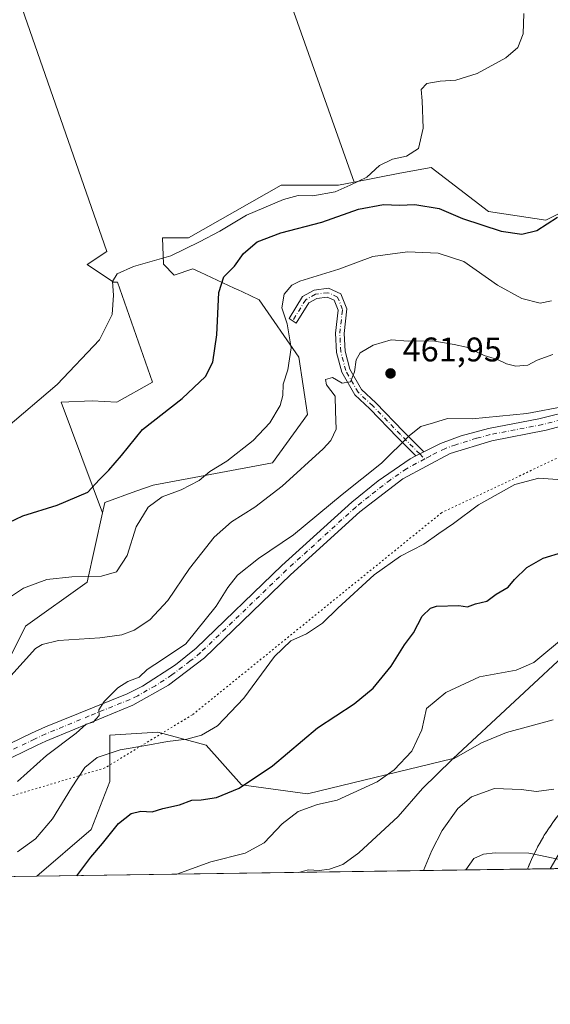
# Model space of a CAD drawing. Units: metres. Extents: x 600794 to 604255, y 4717594 to 4719962.
# Drawn here: x 603362 to 603517, y 4717598 to 4717887 of the extents above; entities that cross this region are included whole.
import ezdxf

# ---------------------------------------------------------------- set-up
doc = ezdxf.new("R2010")
doc.units = ezdxf.units.M
doc.header["$MEASUREMENT"] = 0
for name, pattern in [('DGN Style 3', [2.307223458686699, 1.648016756204785, -0.6592067024819142]), ('DGN Style 4', [2.6384748266838614, 1.318413404963828, -0.6592067024819142, 0.001648016756204785, -0.6592067024819142]), ('DGN Style 5', [1.1536117293433497, 0.4944050268614355, -0.6592067024819142])]:
    doc.linetypes.add(name, pattern=pattern)
for name, color, linetype, lineweight in [('Arbolado forestal CxS', 92, 'Continuous', 0), ('Camino Cxs', 7, 'Continuous', 0), ('Camino eje', 30, 'DGN Style 4', 13), ('Comarca CxS', 21, 'Continuous', 0), ('Comunidad Autónoma CxS', 142, 'Continuous', 0), ('Cultivos herbáceos CxS', 92, 'Continuous', 0), ('Curva de nivel maestra', 30, 'Continuous', 30), ('Curva de nivel normal', 30, 'Continuous', 0), ('Matorral CxS', 135, 'Continuous', 0), ('Municipio CxS', 4, 'Continuous', 0), ('Pastizal CxS', 92, 'Continuous', 0), ('Pista no pavimentada Cxs', 111, 'Continuous', 0), ('Pista no pavimentada eje', 91, 'DGN Style 4', 0), ('Provincia CxS', 1, 'Continuous', 0), ('Punto de cota en terreno', 7, 'Continuous', 0), ('Rótulo de punto de cota en terreno', 7, 'Continuous', 0), ('Suelo desnudo CxS', 253, 'Continuous', 0), ('Talud superficial', 30, 'DGN Style 3', 0), ('Vía pecuaria eje', 92, 'DGN Style 5', 0)]:
    doc.layers.add(name, color=color, linetype=linetype, lineweight=lineweight)
doc.styles.add('Style-Arial', font='txt')

# ---------------------------------------------------------------- blocks, each defined once
blk = doc.blocks.new('*U12')
at = {"layer": 'Matorral CxS', "color": 135, "linetype": 'Continuous', "lineweight": 0}
for points in [[(604042.3956000004, 4717645.332900001, 475.7737999999954), (603591.8305000003, 4717638.670600001, 499.670499999993), (603597.7191000005, 4717650.4473, 494.8487000000023), (603598.5908000004, 4717652.1909, 493.8056999999972), (603598.9752000002, 4717652.693499999, 493.578999999998), (603577.2289000005, 4717666.764900001, 492.2600999999996), (603550.2992000004, 4717668.1118, 492.687699999995), (603548.8942999998, 4717668.1821, 492.6708999999974), (603542.1202999996, 4717667.083699999, 492.6784999999945), (603528.6419000002, 4717664.8981, 490.1756000000024), (603530.7304999996, 4717673.251499999, 488.8880000000063), (603530.7307000002, 4717686.511700001, 485.2497000000003), (603524.9440000001, 4717703.551100001, 480.585699999996), (603524.8882999998, 4717703.532500001, 480.5831999999937), (603488.6799, 4717669.892100001, 483.9845999999961), (603446.0056999996, 4717659.5415, 478.2885999999999), (603426.6087999997, 4717662.129699999, 474.2505999999995), (603416.2638999998, 4717673.774700001, 470.2448000000004), (603402.0390999997, 4717677.6569, 467.798299999995), (603387.9890999999, 4717676.719699999, 466.5905999999959), (603387.9890000002, 4717663.1129, 472.0923999999941), (603382.5285, 4717649.072899999, 472.959600000002), (603366.6275000004, 4717635.340600001, 472.3432999999932), (603239.7412999999, 4717633.464299999, 461.030899999998)], [(603351.6070999998, 4717685.420499999, 458.2560999999987), (603363.2455000002, 4717708.7105, 456.8672999999981), (603381.3494999995, 4717721.6483, 454.8209000000061), (603385.8674, 4717741.9879, 450.9171999999963), (603386.5229000002, 4717744.9387, 450.6454999999987), (603395.6637000004, 4717748.2645, 451.4532999999938), (603400.7477000002, 4717750.1139, 452.4274000000005), (603435.6623000001, 4717756.5833, 456.9023000000016), (603446.0075000003, 4717770.816500001, 456.5302999999985), (603443.4221000001, 4717787.6361, 455.298299999995), (603431.7840999998, 4717804.4573, 452.1836000000039), (603426.8750999998, 4717806.7501, 451.1628999999957), (603425.6051000003, 4717807.3419, 450.8181999999942), (603424.4631000003, 4717807.875700001, 450.4569000000047), (603414.5003000004, 4717812.5277, 447.2924999999959), (603412.3855, 4717813.515100001, 446.468200000003), (603406.8849, 4717811.6798, 445.6757000000071), (603403.7085999995, 4717814.8562, 444.3515999999945), (603403.4879999999, 4717822.5712, 442.4907999999996), (603411.0932999998, 4717822.570699999, 442.8407000000007), (603438.2496999997, 4717838.097899999, 443.3401000000013), (603455.0608999999, 4717838.098099999, 444.3885000000009), (603459.6750999996, 4717838.977399999, 444.6708999999974), (603473.0663000002, 4717841.529100001, 445.1683000000049), (603482.2165000001, 4717843.272700001, 445.7335000000021), (603499.0270999996, 4717830.3345, 447.8880000000063), (603515.8381000003, 4717827.7465, 449.1870000000054), (603525.0931000002, 4717832.376300001, 449.792300000001)]]:
    blk.add_polyline3d(points, dxfattribs=at)
blk = doc.blocks.new('5PATER')
at = {"layer": 'Pastizal CxS', "linetype": 'Continuous', "lineweight": 0}
h = blk.add_hatch(color=51, dxfattribs=at)
edge = h.paths.add_edge_path()
edge.add_ellipse((0, 0), major_axis=(-0.1095731443231308, -0.1110710700762829), ratio=0.9994222409660322, start_angle=0, end_angle=360)

msp = doc.modelspace()

# ---------------------------------------------------------------- linework, layer by layer
at = {"layer": 'Arbolado forestal CxS', "color": 92, "linetype": 'Continuous', "lineweight": 0, "extrusion": (-0.1511217823456633, -0.002234613828599135, 0.9885126268296764), "elevation": -101257.0160096129, "flags": 128}
msp.add_lwpolyline([(-4708198.756575455, 665544.0981006565), (-4708198.756575455, 665391.7654387115)], dxfattribs=at)
at = {"layer": 'Arbolado forestal CxS', "color": 92, "linetype": 'Continuous', "lineweight": 0}
msp.add_polyline3d([(603528.6419000002, 4717664.8981, 490.1756000000024), (603525.2701000003, 4717651.411499999, 491.6603999999934), (603517.1937999995, 4717637.5669, 495.366599999994), (603366.6275000004, 4717635.340600001, 472.3432999999932), (603382.5285, 4717649.072899999, 472.959600000002), (603387.9890000002, 4717663.1129, 472.0923999999941), (603387.9890999999, 4717676.719699999, 466.5905999999959), (603402.0390999997, 4717677.6569, 467.798299999995), (603416.2638999998, 4717673.774700001, 470.2448000000004), (603426.6087999997, 4717662.129699999, 474.2505999999995), (603446.0056999996, 4717659.5415, 478.2885999999999), (603488.6799, 4717669.892100001, 483.9845999999961), (603524.8882999998, 4717703.532500001, 480.5831999999937), (603524.9440000001, 4717703.551100001, 480.585699999996), (603530.7307000002, 4717686.511700001, 485.2497000000003), (603530.7304999996, 4717673.251499999, 488.8880000000063)], close=True, dxfattribs=at)
msp.add_polyline3d([(603528.6419000002, 4717664.8981, 490.1756000000024), (603530.7304999996, 4717673.251499999, 488.8880000000063), (603530.7307000002, 4717686.511700001, 485.2497000000003), (603524.9440000001, 4717703.551100001, 480.585699999996), (603524.8882999998, 4717703.532500001, 480.5831999999937), (603488.6799, 4717669.892100001, 483.9845999999961), (603446.0056999996, 4717659.5415, 478.2885999999999), (603426.6087999997, 4717662.129699999, 474.2505999999995), (603416.2638999998, 4717673.774700001, 470.2448000000004), (603402.0390999997, 4717677.6569, 467.798299999995), (603387.9890999999, 4717676.719699999, 466.5905999999959), (603387.9890000002, 4717663.1129, 472.0923999999941), (603382.5285, 4717649.072899999, 472.959600000002), (603366.6277000001, 4717635.340700001, 472.3432999999932)], dxfattribs=at)
at = {"layer": 'Camino Cxs', "color": 7, "linetype": 'Continuous', "lineweight": 0, "extrusion": (-0.04360568450456771, -0.02180099190565501, 0.9988109235640236), "elevation": -128701.9076076943, "flags": 128}
msp.add_lwpolyline([(-3949898.121660975, 2646353.508698599), (-3949898.121660975, 2646350.870847815)], dxfattribs=at)
at = {"layer": 'Camino Cxs', "color": 7, "linetype": 'Continuous', "lineweight": 0}
msp.add_polyline3d([(603480.0812999997, 4717759.830700001, 465.6520000000019), (603477.7247000001, 4717758.6525, 465.5234000000055), (603472.3305000003, 4717764.054099999, 465.2681000000011), (603464.2512999997, 4717772.450300001, 462.7324999999983), (603459.8519000001, 4717776.523700001, 461.9326000000001), (603456.0210999995, 4717783.185900001, 460.1198000000004), (603454.5198999997, 4717789.0239, 459.9676000000036), (603454.1891000001, 4717794.649700001, 459.7302999999956), (603454.9599000001, 4717801.433700001, 457.9714999999997), (603453.8312999997, 4717804.3181, 457.3543000000063), (603451.7641000003, 4717805.2369, 457.1272999999928), (603448.6977000004, 4717804.8369, 457.0706999999966), (603446.3349000001, 4717803.524300001, 456.9796999999963), (603442.6964999996, 4717797.6117, 456.4634999999981), (603440.5673000002, 4717798.921900001, 456.707899999994), (603444.5488999998, 4717805.391899999, 457.0304000000033), (603447.9011000004, 4717807.2543, 456.8708000000043), (603452.1372999996, 4717807.806700001, 456.6285000000062), (603455.7851, 4717806.185500001, 457.0510999999969), (603457.5138999998, 4717801.7675, 457.8271999999997), (603456.6973000001, 4717794.581499999, 459.7551999999997), (603457.0015000004, 4717789.4123, 460.2364999999991), (603458.3576999997, 4717784.137700001, 460.6261999999988), (603461.8295, 4717778.0997, 462.4663), (603466.0027000001, 4717774.2357, 463.809699999998), (603474.1158999996, 4717765.804300001, 465.5227000000014)], close=True, dxfattribs=at)
msp.add_polyline3d([(603477.7247000001, 4717758.6525, 465.5234000000055), (603472.3305000003, 4717764.054099999, 465.2681000000011), (603464.2512999997, 4717772.450300001, 462.7324999999983), (603459.8519000001, 4717776.523700001, 461.9326000000001), (603456.0210999995, 4717783.185900001, 460.1198000000004), (603454.5198999997, 4717789.0239, 459.9676000000036), (603454.1891000001, 4717794.649700001, 459.7302999999956), (603454.9599000001, 4717801.433700001, 457.9714999999997), (603453.8312999997, 4717804.3181, 457.3543000000063), (603451.7641000003, 4717805.2369, 457.1272999999928), (603448.6977000004, 4717804.8369, 457.0706999999966), (603446.3349000001, 4717803.524300001, 456.9796999999963), (603442.6964999996, 4717797.6117, 456.4634999999981), (603440.5673000002, 4717798.921900001, 456.707899999994), (603444.5488999998, 4717805.391899999, 457.0304000000033), (603447.9011000004, 4717807.2543, 456.8708000000043), (603452.1372999996, 4717807.806700001, 456.6285000000062), (603455.7851, 4717806.185500001, 457.0510999999969), (603457.5138999998, 4717801.7675, 457.8271999999997), (603456.6973000001, 4717794.581499999, 459.7551999999997), (603457.0015000004, 4717789.4123, 460.2364999999991), (603458.3576999997, 4717784.137700001, 460.6261999999988), (603461.8295, 4717778.0997, 462.4663), (603466.0027000001, 4717774.2357, 463.809699999998), (603474.1158999996, 4717765.804300001, 465.5227000000014), (603480.0812999997, 4717759.830700001, 465.6520000000019)], dxfattribs=at)
at = {"layer": 'Camino eje', "color": 30, "linetype": 'DGN Style 4', "lineweight": 13, "extrusion": (-0.07397858423216835, 0.0740788669528899, 0.9945046458141763), "elevation": 305304.7800953904, "flags": 128}
msp.add_lwpolyline([(-3760712.221503133, -2895733.385916503), (-3760712.221503133, -2895731.28643372)], dxfattribs=at)
at = {"layer": 'Camino eje', "color": 30, "linetype": 'DGN Style 4', "lineweight": 13}
msp.add_polyline3d([(603478.9030999999, 4717759.2415, 465.5944000000018), (603473.2232999997, 4717764.929300001, 465.3846000000049), (603465.1268999996, 4717773.3431, 463.232999999993), (603460.8406999996, 4717777.311699999, 462.147299999997), (603457.1895000003, 4717783.661699999, 460.023199999996), (603455.7607000005, 4717789.2181, 460.1051000000007), (603455.4430999998, 4717794.615499999, 459.7416999999987), (603456.2368999999, 4717801.600500001, 457.8947999999946), (603454.8081, 4717805.251900001, 457.1910000000062), (603451.9506999999, 4717806.5219, 456.8825999999972), (603448.2994999997, 4717806.045499999, 456.9557999999961), (603445.4419, 4717804.458100001, 456.9553000000015), (603441.6319000004, 4717798.266899999, 456.4967999999935)], dxfattribs=at)
at = {"layer": 'Comarca CxS', "color": 21, "linetype": 'Continuous', "lineweight": 0, "flags": 128}
msp.add_lwpolyline([(604245.7600007845, 4717648.339982798), (600827.8100007585, 4717597.799982796), (600794.2100007592, 4719911.069982774), (601492.601769596, 4719921.400236253), (601495.8613870956, 4719921.448450848), (601501.6476251928, 4719921.534037917), (601786.8536328293, 4719925.752659163), (602083.673310214, 4719930.143063864), (602122.1170013599, 4719930.711703259), (602699.8172297166, 4719939.256749264), (604211.0400007855, 4719961.609982771), (604218.4289768855, 4719469.30880933)], close=True, dxfattribs=at)
at = {"layer": 'Comunidad Autónoma CxS', "color": 142, "linetype": 'Continuous', "lineweight": 0, "flags": 128}
msp.add_lwpolyline([(604245.7600007845, 4717648.339982798), (600827.8100007585, 4717597.799982796), (600794.2100007592, 4719911.069982774), (601492.601769596, 4719921.400236253), (601495.8613870956, 4719921.448450848), (601501.6476251928, 4719921.534037917), (601786.8536328293, 4719925.752659163), (602083.673310214, 4719930.143063864), (602122.1170013599, 4719930.711703259), (602699.8172297166, 4719939.256749264), (604211.0400007855, 4719961.609982771), (604218.4289768855, 4719469.30880933)], close=True, dxfattribs=at)
at = {"layer": 'Cultivos herbáceos CxS', "color": 92, "linetype": 'Continuous', "lineweight": 0}
for points in [[(603426.4539999999, 4717932.6779, 443.4066000000021), (603459.6750999996, 4717838.977399999, 444.6708999999974), (603455.0608999999, 4717838.098099999, 444.3885000000009), (603438.2496999997, 4717838.097899999, 443.3401000000013), (603411.0932999998, 4717822.570699999, 442.8407000000007), (603403.4879999999, 4717822.5712, 442.4907999999996), (603403.7085999995, 4717814.8562, 444.3515999999945), (603406.8849, 4717811.6798, 445.6757000000071), (603412.3855, 4717813.515100001, 446.468200000003), (603414.5003000004, 4717812.5277, 447.2924999999959), (603424.4631000003, 4717807.875700001, 450.4569000000047), (603425.6051000003, 4717807.3419, 450.8181999999942), (603426.8750999998, 4717806.7501, 451.1628999999957), (603431.7840999998, 4717804.4573, 452.1836000000039), (603443.4221000001, 4717787.6361, 455.298299999995), (603446.0075000003, 4717770.816500001, 456.5302999999985), (603435.6623000001, 4717756.5833, 456.9023000000016), (603400.7477000002, 4717750.1139, 452.4274000000005), (603395.6637000004, 4717748.2645, 451.4532999999938), (603386.5229000002, 4717744.9387, 450.6454999999987), (603385.8674, 4717741.9879, 450.9171999999963), (603373.6843999998, 4717774.369200001, 445.2344000000012), (603382.7825999996, 4717774.824100001, 445.9933000000019), (603390.0612000005, 4717774.369200001, 446.7782000000007), (603400.5241, 4717780.283, 447.438599999994), (603390.2515000004, 4717809.633199999, 444.4781999999978), (603389.1101000002, 4717809.633300001, 444.3582000000025), (603381.3510999996, 4717814.808300001, 442.8929000000062), (603387.1018000003, 4717818.6446, 442.3619000000036), (603362.3117000004, 4717889.916400001, 441.6762000000017)], [(603459.6750999996, 4717838.977399999, 444.6708999999974), (603426.4539999999, 4717932.6779, 443.4066000000021), (603405.5280999999, 4717924.034700001, 442.5745000000024), (603386.4219000004, 4717909.477499999, 442.2725000000065), (603370.0450999998, 4717896.2851, 442.021900000007), (603362.3117000004, 4717889.916400001, 441.6762000000017), (603387.1018000003, 4717818.6446, 442.3619000000036), (603381.3510999996, 4717814.808300001, 442.8929000000062), (603389.1101000002, 4717809.633300001, 444.3582000000025), (603390.2515000004, 4717809.633199999, 444.4781999999978), (603400.5241, 4717780.283, 447.438599999994), (603390.0612000005, 4717774.369200001, 446.7782000000007), (603382.7825999996, 4717774.824100001, 445.9933000000019), (603373.6843999998, 4717774.369200001, 445.2344000000012), (603385.8674, 4717741.9879, 450.9171999999963)], [(603459.6750999996, 4717838.977399999, 444.6708999999974), (603426.4539999999, 4717932.6779, 443.4066000000021), (603405.5280999999, 4717924.034700001, 442.5745000000024), (603386.4219000004, 4717909.477499999, 442.2725000000065), (603370.0450999998, 4717896.2851, 442.021900000007), (603362.3117000004, 4717889.916400001, 441.6762000000017), (603387.1018000003, 4717818.6446, 442.3619000000036), (603381.3510999996, 4717814.808300001, 442.8929000000062), (603389.1101000002, 4717809.633300001, 444.3582000000025), (603390.2515000004, 4717809.633199999, 444.4781999999978), (603400.5241, 4717780.283, 447.438599999994), (603390.0612000005, 4717774.369200001, 446.7782000000007), (603382.7825999996, 4717774.824100001, 445.9933000000019), (603373.6843999998, 4717774.369200001, 445.2344000000012), (603385.8674, 4717741.9879, 450.9171999999963)], [(603642.5363999996, 4717904.0186, 448.3445999999968), (603568.3859999999, 4717872.629799999, 447.4556000000011), (603545.6404999997, 4717858.072699999, 447.7623000000021), (603533.8128000004, 4717842.605699999, 449.063599999994), (603531.3552999999, 4717835.509099999, 449.9472999999998), (603525.0931000002, 4717832.376300001, 449.792300000001), (603515.8381000003, 4717827.7465, 449.1870000000054), (603499.0270999996, 4717830.3345, 447.8880000000063), (603482.2165000001, 4717843.272700001, 445.7335000000021), (603473.0663000002, 4717841.529100001, 445.1683000000049), (603459.6750999996, 4717838.977399999, 444.6708999999974), (603426.4539999999, 4717932.6779, 443.4066000000021)], [(603817.9921000004, 4717792.8729, 456.3288999999932), (603792.4754999997, 4717785.889699999, 455.7256000000052), (603765.1904999996, 4717778.422499999, 459.5993000000017), (603760.5444, 4717777.1513, 460.0535999999993), (603736.9654000001, 4717783.752499999, 456.7363999999943), (603717.5676999995, 4717794.1041, 458.0078999999969), (603687.8251999998, 4717813.5123, 459.4091000000044), (603681.2324999999, 4717835.534700001, 457.4529999999941), (603679.0301000001, 4717872.987700001, 455.6674999999959), (603677.9293000001, 4717900.5275, 450.9573999999994), (603664.5506999996, 4717920.9055, 448.6042000000016), (603656.1836999999, 4717910.3873, 448.3589000000065), (603642.5363999996, 4717904.0186, 448.3445999999968), (603568.3859999999, 4717872.629799999, 447.4556000000011), (603545.6404999997, 4717858.072699999, 447.7623000000021), (603533.8128000004, 4717842.605699999, 449.063599999994), (603531.3552999999, 4717835.509099999, 449.9472999999998), (603525.0931000002, 4717832.376300001, 449.792300000001), (603515.8381000003, 4717827.7465, 449.1870000000054), (603499.0270999996, 4717830.3345, 447.8880000000063), (603482.2165000001, 4717843.272700001, 445.7335000000021), (603473.0663000002, 4717841.529100001, 445.1683000000049), (603459.6750999996, 4717838.977399999, 444.6708999999974)], [(603362.3117000004, 4717889.916400001, 441.6762000000017), (603387.1018000003, 4717818.6446, 442.3619000000036), (603381.3510999996, 4717814.808300001, 442.8929000000062), (603389.1101000002, 4717809.633300001, 444.3582000000025), (603390.2515000004, 4717809.633199999, 444.4781999999978), (603400.5241, 4717780.283, 447.438599999994), (603390.0612000005, 4717774.369200001, 446.7782000000007), (603382.7825999996, 4717774.824100001, 445.9933000000019), (603373.6843999998, 4717774.369200001, 445.2344000000012), (603385.8674, 4717741.9879, 450.9171999999963), (603381.3494999995, 4717721.6483, 454.8209000000061), (603363.2455000002, 4717708.7105, 456.8672999999981), (603351.6070999998, 4717685.420499999, 458.2560999999987)], [(603459.6750999996, 4717838.977399999, 444.6708999999974), (603455.0608999999, 4717838.098099999, 444.3885000000009), (603438.2496999997, 4717838.097899999, 443.3401000000013), (603411.0932999998, 4717822.570699999, 442.8407000000007), (603403.4879999999, 4717822.5712, 442.4907999999996), (603403.7085999995, 4717814.8562, 444.3515999999945), (603406.8849, 4717811.6798, 445.6757000000071), (603412.3855, 4717813.515100001, 446.468200000003), (603414.5003000004, 4717812.5277, 447.2924999999959), (603424.4631000003, 4717807.875700001, 450.4569000000047), (603425.6051000003, 4717807.3419, 450.8181999999942), (603426.8750999998, 4717806.7501, 451.1628999999957), (603431.7840999998, 4717804.4573, 452.1836000000039), (603443.4221000001, 4717787.6361, 455.298299999995), (603446.0075000003, 4717770.816500001, 456.5302999999985), (603435.6623000001, 4717756.5833, 456.9023000000016), (603400.7477000002, 4717750.1139, 452.4274000000005), (603395.6637000004, 4717748.2645, 451.4532999999938), (603386.5229000002, 4717744.9387, 450.6454999999987), (603385.8674, 4717741.9879, 450.9171999999963)], [(603385.8674, 4717741.9879, 450.9171999999963), (603381.3494999995, 4717721.6483, 454.8209000000061), (603363.2455000002, 4717708.7105, 456.8672999999981), (603351.6070999998, 4717685.420499999, 458.2560999999987), (603325.7433000002, 4717672.4827, 458.030700000003), (603294.7088000001, 4717675.0703, 458.5856000000058), (603289.3157000003, 4717679.116900001, 457.4410999999964), (603277.2279000003, 4717669.3541, 459.2290999999968), (603254.6074999999, 4717647.5143, 459.2373999999982), (603239.7871000003, 4717633.474300001, 461.0323000000063), (603239.7418999998, 4717633.464500001, 461.030899999998)]]:
    msp.add_polyline3d(points, dxfattribs=at)
at = {"layer": 'Curva de nivel maestra', "color": 30, "linetype": 'Continuous', "lineweight": 30, "flags": 128}
for points, elevation in [([(603352.0700000003, 4717736.170100001), (603362.4800000006, 4717741.030099999), (603372.5300000003, 4717744.2301), (603381.5, 4717747.9901), (603384.9199999999, 4717751.7401), (603387.7300000006, 4717754.4301), (603391.4299999997, 4717758.770099999), (603397.54, 4717766.4301), (603409.2100000001, 4717775.5101), (603416.0700000003, 4717781.950099999), (603418.2100000001, 4717786.1501), (603419.3399999999, 4717794.200099999), (603419.9199999999, 4717806.600099999), (603421.3899999997, 4717811.200099999), (603424.6100000005, 4717814.2601), (603427.2400000002, 4717818.050100001), (603431.2100000001, 4717821.420100001), (603438.1500000004, 4717824.0601), (603450.2100000001, 4717827.1801), (603460.9199999999, 4717831.0001), (603468.2199999997, 4717832.4101), (603473, 4717832.200099999), (603477.4400000004, 4717832.4001), (603484.5599999996, 4717831.2601), (603491.4500000002, 4717828.3201), (603502.7699999996, 4717824.530099999), (603508.8300000001, 4717823.6601), (603513.2199999997, 4717824.780099999), (603519.3300000001, 4717828.6601)], 450), ([(603378.3488999996, 4717635.5141), (603382.4400000004, 4717640.960100001), (603385.8499999996, 4717645.0001), (603390.5700000003, 4717650.800100001), (603394.2699999996, 4717653.790100001), (603397.1299999999, 4717654.420100001), (603400.4199999999, 4717654.2601), (603403.54, 4717655.270099999), (603408.4699999997, 4717656.3201), (603412.0599999996, 4717657.700099999), (603414.7800000003, 4717657.770099999), (603419.2400000002, 4717658.440099999), (603425.9400000004, 4717661.210100001), (603435.7400000002, 4717667.770099999), (603448.8799999999, 4717678.9001), (603459.6399999997, 4717685.960100001), (603465.2199999997, 4717690.5101), (603470.5199999996, 4717696.950099999), (603474.4299999997, 4717703.2401), (603477.0800000001, 4717706.780099999), (603479.6399999997, 4717711.620100001), (603482.0099999999, 4717713.970100001), (603483.7699999996, 4717714.610099999), (603490.3399999999, 4717714.7401), (603492.9500000002, 4717714.4001), (603495.2100000001, 4717715.270099999), (603498.5599999996, 4717716.020099999), (603501.3200000003, 4717718.090100001), (603504.8099999996, 4717720.130100001), (603506.7000000002, 4717722.440099999), (603510.2999999998, 4717725.880100001), (603515.0999999996, 4717728.6601), (603520.8799999999, 4717730.4001)], 475)]:
    msp.add_lwpolyline(points, dxfattribs=dict(at, elevation=elevation))
at = {"layer": 'Curva de nivel normal', "color": 30, "linetype": 'Continuous', "lineweight": 0, "flags": 128}
for points, elevation in [([(603509.4100000003, 4717888.4101), (603509.2100000001, 4717882.4101), (603507.6200000001, 4717878.4101), (603504.1100000005, 4717875.4101), (603495.7400000002, 4717870.8201), (603489.5199999996, 4717868.8201), (603484.9000000004, 4717868.590100001), (603480.9600000001, 4717867.860099999), (603479.29, 4717866.0801), (603479.6500000004, 4717862.7501), (603479.9100000003, 4717854.7501), (603478.4900000002, 4717848.790100001), (603475.0599999996, 4717846.540100001), (603470.9299999997, 4717845.640100001), (603467.0599999996, 4717843.8101), (603463.4199999999, 4717840.450099999), (603458.4699999997, 4717838.0601), (603454.0800000001, 4717836.0701), (603447.5700000003, 4717834.9301), (603443.2300000006, 4717834.9801), (603438.9000000004, 4717833.8101), (603428.0800000001, 4717829.2301), (603420.2400000002, 4717824.5601), (603414.2599999999, 4717821.420100001), (603405.9100000003, 4717817.3101), (603394.9000000004, 4717814.2401), (603390.1600000003, 4717812.090100001), (603388.7699999996, 4717809.7601), (603389.0800000001, 4717805.770099999), (603388.7000000002, 4717800.1501), (603384.9199999999, 4717792.690099999), (603372.5800000001, 4717779.630100001), (603357.3600000005, 4717766.7301)], 445), ([(603517.5499999998, 4717804.120100001), (603514.2199999997, 4717803.440099999), (603508.8300000001, 4717804.8101), (603501.6600000003, 4717808.7401), (603491.8300000001, 4717815.6501), (603484.3300000001, 4717818.090100001), (603475.3099999996, 4717818.460100001), (603465.1799999997, 4717817.090100001), (603455.1299999999, 4717813.420100001), (603443.7000000002, 4717809.940099999), (603441.3899999997, 4717808.710100001), (603439.1600000003, 4717806.090100001), (603438.4600000001, 4717802.090100001), (603440.0099999999, 4717797.4301), (603441.1799999997, 4717790.3201), (603440.1600000003, 4717783.9001), (603438.8200000003, 4717779.6801), (603438.7599999999, 4717776.360099999), (603437.9100000003, 4717773.4301), (603434.9199999999, 4717768.360099999), (603430.0199999996, 4717763.1501), (603422.2800000003, 4717757.0601), (603417.3300000001, 4717754.120100001), (603414.2400000002, 4717751.450099999), (603408.9100000003, 4717748.720100001), (603403.2999999998, 4717746.600099999), (603399.2300000006, 4717743.640100001), (603395.7400000002, 4717737.880100001), (603393.0499999998, 4717729.4301), (603389.9199999999, 4717724.670100001), (603385.5999999996, 4717723.3301), (603376.8399999999, 4717723.220100001), (603369.4800000006, 4717722.420100001), (603362.6699999999, 4717719.880100001), (603356.2000000002, 4717715.600099999)], 455), ([(603358.9199999999, 4717694.140100001), (603366.2400000002, 4717702.130100001), (603368.1200000001, 4717703.380100001), (603372.9100000003, 4717704.4801), (603385.0700000003, 4717705.280099999), (603391.54, 4717706.1501), (603395.1799999997, 4717707.520099999), (603399.7100000001, 4717710.520099999), (603405.0300000003, 4717716.2401), (603411.3399999999, 4717725.590100001), (603418.6200000001, 4717734.840100001), (603423.6600000003, 4717739.360099999), (603430.5499999998, 4717743.6501), (603438.5, 4717749.770099999), (603450.54, 4717760.710100001), (603452.8300000001, 4717763.170100001), (603454.3399999999, 4717766.470100001), (603454.1500000004, 4717771.780099999), (603454.0999999996, 4717776.1501), (603451.5, 4717779.5101), (603451.25, 4717781.040100001), (603453.29, 4717781.640100001), (603456.1600000003, 4717780.0001), (603458.6200000001, 4717780.380100001), (603459.7599999999, 4717783.2601), (603460.2300000006, 4717786.860099999), (603461.4400000004, 4717788.9001), (603465.2199999997, 4717791.120100001), (603470.54, 4717792.700099999), (603475.4699999997, 4717792.340100001), (603482.6900000004, 4717792.440099999), (603489.0099999999, 4717791.360099999), (603492.6399999997, 4717790.520099999), (603497.8399999999, 4717788.050100001), (603501.6900000004, 4717786.9001), (603504.3099999996, 4717785.6501), (603507.1200000001, 4717784.9801), (603510.5599999996, 4717785.220100001), (603513.3399999999, 4717786.7601), (603517.9000000004, 4717788.380100001)], 460), ([(603360.9199999999, 4717663.190099999), (603369.3899999997, 4717670.7301), (603378.1600000003, 4717677.290100001), (603381.0700000003, 4717679.950099999), (603383.0599999996, 4717680.5801), (603384.8600000005, 4717682.470100001), (603384.7999999998, 4717684.210100001), (603386.3300000001, 4717686.640100001), (603390.3700000001, 4717690.610099999), (603393.2400000002, 4717692.450099999), (603396.5800000001, 4717693.770099999), (603398.9100000003, 4717696.040100001), (603401.2400000002, 4717697.5101), (603404.9100000003, 4717699.9101), (603410.2400000002, 4717703.5101), (603419.1500000004, 4717714.540100001), (603422.5599999996, 4717720.0601), (603425.4800000006, 4717723.710100001), (603431.5700000003, 4717728.600099999), (603441.9000000004, 4717735.520099999), (603456.0999999996, 4717747.360099999), (603467.7100000001, 4717756.5001), (603475.8600000005, 4717764.6601), (603479.25, 4717767.3201), (603482.8899999997, 4717768.3101), (603487.04, 4717769.640100001), (603494.2999999998, 4717769.520099999), (603510.3399999999, 4717771.0701), (603521.7100000001, 4717773.220100001)], 465), ([(603360.8899999997, 4717642.5601), (603366.1500000004, 4717646.340100001), (603371.1799999997, 4717652.220100001), (603376.7300000006, 4717661.2501), (603380.7100000001, 4717667.210100001), (603384.2999999998, 4717670.1801), (603391.0099999999, 4717672.4801), (603398.5800000001, 4717673.6801), (603404.9100000003, 4717674.890100001), (603410.5800000001, 4717675.5801), (603414.9000000004, 4717676.700099999), (603419.5700000003, 4717679.4801), (603427.3300000001, 4717687.5801), (603436.2699999996, 4717699.860099999), (603441.0999999996, 4717704.370100001), (603445.6500000004, 4717706.450099999), (603450.3399999999, 4717709.5701), (603454.9000000004, 4717714.030099999), (603465.5599999996, 4717723.7401), (603473.2199999997, 4717729.220100001), (603480.1399999997, 4717732.8101), (603484.4699999997, 4717735.9001), (603488.7999999998, 4717738.780099999), (603496.0999999996, 4717744.300100001), (603506.7400000002, 4717750.2601), (603513.8700000001, 4717752.0801), (603522.0099999999, 4717751.5601)], 470.0000000000001), ([(603407.6793000001, 4717635.9476), (603417.5999999996, 4717639.620100001), (603427.7000000002, 4717642.120100001), (603433.2699999996, 4717645.130100001), (603438.5700000003, 4717650.720100001), (603443.2300000006, 4717654.370100001), (603448.9000000004, 4717656.360099999), (603454.6699999999, 4717657.6801), (603466.3700000001, 4717663.0701), (603471.3799999999, 4717666.5601), (603476.5800000001, 4717672.090100001), (603479.5, 4717678.3201), (603480.8899999997, 4717684.5601), (603486.5800000001, 4717689.2601), (603496.3899999997, 4717693.890100001), (603507.2199999997, 4717695.840100001), (603512.3499999996, 4717698.090100001), (603521.6399999997, 4717705.770099999)], 480), ([(603443.3179000001, 4717636.4746), (603446.2400000002, 4717637.220100001), (603449.4299999997, 4717637.0001), (603452.3799999999, 4717637.4101), (603456.3799999999, 4717638.8201), (603461.04, 4717642.2601), (603472.5800000001, 4717652.860099999), (603479.6600000003, 4717661.0701), (603488.3300000001, 4717669.520099999), (603497.04, 4717674.520099999), (603504.2999999998, 4717677.530099999), (603518.0499999998, 4717681.2601)], 485), ([(603480.0434999998, 4717637.0176), (603482.4100000003, 4717642.9301), (603485.5099999999, 4717648.7401), (603490.0300000003, 4717655.200099999), (603494.0599999996, 4717658.700099999), (603500.8399999999, 4717661.0601), (603508.6600000003, 4717660.8301), (603513.1799999997, 4717660.170100001), (603518.2300000006, 4717660.920100001)], 490), ([(603523.7082000002, 4717637.6634), (603523.6900000004, 4717637.870100001), (603522.1299999999, 4717639.460100001), (603519.4199999999, 4717640.370100001), (603512.4156999999, 4717641.815300001), (603510.8899999997, 4717642.130100001), (603500.9900000002, 4717642.190099999), (603497.5999999996, 4717641.860099999), (603494.8099999996, 4717640.550100001), (603492.4167, 4717637.2006)], 495)]:
    msp.add_lwpolyline(points, dxfattribs=dict(at, elevation=elevation))
at = {"layer": 'Matorral CxS', "color": 135, "linetype": 'Continuous', "lineweight": 0, "extrusion": (-0.06679916929893417, -0.0009877352190189917, 0.9977659521952578), "elevation": -44492.87601351245, "flags": 128}
msp.add_lwpolyline([(-4708198.892603397, 671578.9513494809), (-4708198.892603397, 671482.2661055082)], dxfattribs=at)
at = {"layer": 'Matorral CxS', "color": 135, "linetype": 'Continuous', "lineweight": 0}
for points in [[(603817.9921000004, 4717792.8729, 456.3288999999932), (603792.4754999997, 4717785.889699999, 455.7256000000052), (603765.1904999996, 4717778.422499999, 459.5993000000017), (603760.5444, 4717777.1513, 460.0535999999993), (603736.9654000001, 4717783.752499999, 456.7363999999943), (603717.5676999995, 4717794.1041, 458.0078999999969), (603687.8251999998, 4717813.5123, 459.4091000000044), (603681.2324999999, 4717835.534700001, 457.4529999999941), (603679.0301000001, 4717872.987700001, 455.6674999999959), (603677.9293000001, 4717900.5275, 450.9573999999994), (603664.5506999996, 4717920.9055, 448.6042000000016), (603656.1836999999, 4717910.3873, 448.3589000000065), (603642.5363999996, 4717904.0186, 448.3445999999968), (603568.3859999999, 4717872.629799999, 447.4556000000011), (603545.6404999997, 4717858.072699999, 447.7623000000021), (603533.8128000004, 4717842.605699999, 449.063599999994), (603531.3552999999, 4717835.509099999, 449.9472999999998), (603525.0931000002, 4717832.376300001, 449.792300000001), (603515.8381000003, 4717827.7465, 449.1870000000054), (603499.0270999996, 4717830.3345, 447.8880000000063), (603482.2165000001, 4717843.272700001, 445.7335000000021), (603473.0663000002, 4717841.529100001, 445.1683000000049), (603459.6750999996, 4717838.977399999, 444.6708999999974)], [(603459.6750999996, 4717838.977399999, 444.6708999999974), (603455.0608999999, 4717838.098099999, 444.3885000000009), (603438.2496999997, 4717838.097899999, 443.3401000000013), (603411.0932999998, 4717822.570699999, 442.8407000000007), (603403.4879999999, 4717822.5712, 442.4907999999996), (603403.7085999995, 4717814.8562, 444.3515999999945), (603406.8849, 4717811.6798, 445.6757000000071), (603412.3855, 4717813.515100001, 446.468200000003), (603414.5003000004, 4717812.5277, 447.2924999999959), (603424.4631000003, 4717807.875700001, 450.4569000000047), (603425.6051000003, 4717807.3419, 450.8181999999942), (603426.8750999998, 4717806.7501, 451.1628999999957), (603431.7840999998, 4717804.4573, 452.1836000000039), (603443.4221000001, 4717787.6361, 455.298299999995), (603446.0075000003, 4717770.816500001, 456.5302999999985), (603435.6623000001, 4717756.5833, 456.9023000000016), (603400.7477000002, 4717750.1139, 452.4274000000005), (603395.6637000004, 4717748.2645, 451.4532999999938), (603386.5229000002, 4717744.9387, 450.6454999999987), (603385.8674, 4717741.9879, 450.9171999999963)], [(603385.8674, 4717741.9879, 450.9171999999963), (603381.3494999995, 4717721.6483, 454.8209000000061), (603363.2455000002, 4717708.7105, 456.8672999999981), (603351.6070999998, 4717685.420499999, 458.2560999999987), (603325.7433000002, 4717672.4827, 458.030700000003), (603294.7088000001, 4717675.0703, 458.5856000000058), (603289.3157000003, 4717679.116900001, 457.4410999999964), (603277.2279000003, 4717669.3541, 459.2290999999968), (603254.6074999999, 4717647.5143, 459.2373999999982), (603239.7871000003, 4717633.474300001, 461.0323000000063), (603239.7418999998, 4717633.464500001, 461.030899999998)], [(603528.6419000002, 4717664.8981, 490.1756000000024), (603530.7304999996, 4717673.251499999, 488.8880000000063), (603530.7307000002, 4717686.511700001, 485.2497000000003), (603524.9440000001, 4717703.551100001, 480.585699999996), (603524.8882999998, 4717703.532500001, 480.5831999999937), (603488.6799, 4717669.892100001, 483.9845999999961), (603446.0056999996, 4717659.5415, 478.2885999999999), (603426.6087999997, 4717662.129699999, 474.2505999999995), (603416.2638999998, 4717673.774700001, 470.2448000000004), (603402.0390999997, 4717677.6569, 467.798299999995), (603387.9890999999, 4717676.719699999, 466.5905999999959), (603387.9890000002, 4717663.1129, 472.0923999999941), (603382.5285, 4717649.072899999, 472.959600000002), (603366.6277000001, 4717635.340700001, 472.3432999999932)]]:
    msp.add_polyline3d(points, dxfattribs=at)
at = {"layer": 'Municipio CxS', "color": 4, "linetype": 'Continuous', "lineweight": 0, "flags": 128}
msp.add_lwpolyline([(604218.4289768855, 4719469.30880933), (604245.7600007845, 4717648.339982798), (600827.8100007585, 4717597.799982796)], dxfattribs=at)
at = {"layer": 'Pista no pavimentada Cxs', "color": 111, "linetype": 'Continuous', "lineweight": 0, "extrusion": (-0.04360568450456771, -0.02180099190565501, 0.9988109235640236), "elevation": -128701.9076076943, "flags": 128}
msp.add_lwpolyline([(-3949898.121660975, 2646353.508698599), (-3949898.121660975, 2646350.870847815)], dxfattribs=at)
at = {"layer": 'Pista no pavimentada Cxs', "color": 111, "linetype": 'Continuous', "lineweight": 0}
for points in [[(603480.0812999997, 4717759.830700001, 465.6520000000019), (603485.0201000003, 4717762.300100001, 465.6238000000012), (603491.0800999999, 4717764.530099999, 465.8015000000014), (603499.1001000004, 4717766.7301, 466.4857000000048), (603513.8300999999, 4717769.550100001, 465.7736000000005), (603524.8300999999, 4717772.270099999, 465.8402999999962), (603533.4700999996, 4717775.1601, 465.3920999999973), (603538.0401, 4717777.200099999, 465.1247000000003), (603557.5900999998, 4717788.470100001, 465.0467999999965), (603598.4600999998, 4717813.1601, 465.741399999999)], [(603600.1201, 4717809.790100001, 465.7884999999952), (603561.9700999996, 4717786.7301, 465.2927999999956), (603541.9901000002, 4717775.0601, 465.7777999999962), (603529.9801000003, 4717769.920100001, 465.7550999999949), (603515.9801000003, 4717766.1801, 465.8764999999985), (603500.0000999998, 4717763.090100001, 466.0228000000062), (603487.7901, 4717759.360099999, 466.0947000000015), (603473.9101, 4717751.950099999, 465.7385000000068), (603461.3501000004, 4717742.200099999, 465.8132000000041), (603441.0301000001, 4717723.7601, 465.9388999999938), (603415.7500999998, 4717699.450099999, 465.6735000000045), (603405.1601, 4717691.4101, 465.4357000000019), (603394.7500999998, 4717685.520099999, 465.5357999999979), (603369.2100999998, 4717674.950099999, 464.814400000003), (603366.7200999996, 4717673.8201, 464.6665999999968), (603344.0701000001, 4717662.890100001, 464.4762999999948), (603315.0201000003, 4717652.3301, 465.1434000000008), (603291.6501000002, 4717643.630100001, 465.8794000000053), (603270.1688000001, 4717633.9144, 466.2872000000062)], [(603342.5401, 4717666.5001, 464.5764999999956), (603365.0601000005, 4717677.370100001, 464.6619000000064), (603369.1501000002, 4717679.2301, 464.8968000000023), (603393.1101000002, 4717688.890100001, 465.2796999999992), (603397.5800999999, 4717691.100099999, 465.523000000001), (603407.2301000003, 4717697.380100001, 465.7201999999961), (603413.3101000005, 4717702.300100001, 465.7489999999962), (603438.4700999996, 4717726.4901, 465.9631999999983), (603458.9401000004, 4717745.0701, 465.7213000000047), (603466.6901000004, 4717751.360099999, 466.0121999999974), (603476.0800999999, 4717757.8301, 465.6352999999945), (603477.7247000001, 4717758.6525, 465.5234000000055), (603480.0812999997, 4717759.830700001, 465.6520000000019), (603485.0201000003, 4717762.300100001, 465.6238000000012), (603491.0800999999, 4717764.530099999, 465.8015000000014), (603499.1001000004, 4717766.7301, 466.4857000000048), (603513.8300999999, 4717769.550100001, 465.7736000000005), (603524.8300999999, 4717772.270099999, 465.8402999999962)], [(603529.9801000003, 4717769.920100001, 465.7550999999949), (603515.9801000003, 4717766.1801, 465.8764999999985), (603500.0000999998, 4717763.090100001, 466.0228000000062), (603487.7901, 4717759.360099999, 466.0947000000015), (603473.9101, 4717751.950099999, 465.7385000000068), (603461.3501000004, 4717742.200099999, 465.8132000000041), (603441.0301000001, 4717723.7601, 465.9388999999938), (603415.7500999998, 4717699.450099999, 465.6735000000045), (603405.1601, 4717691.4101, 465.4357000000019), (603394.7500999998, 4717685.520099999, 465.5357999999979), (603369.2100999998, 4717674.950099999, 464.814400000003), (603366.7200999996, 4717673.8201, 464.6665999999968), (603344.0701000001, 4717662.890100001, 464.4762999999948)], [(603257.0900999998, 4717633.720899999, 465.8464999999997), (603263.2801000001, 4717636.780099999, 466.3889000000054), (603290.2500999998, 4717647.290100001, 465.6796000000032), (603313.6700999998, 4717656.0101, 465.3993000000046), (603342.5401, 4717666.5001, 464.5764999999956), (603365.0601000005, 4717677.370100001, 464.6619000000064), (603369.1501000002, 4717679.2301, 464.8968000000023), (603393.1101000002, 4717688.890100001, 465.2796999999992), (603397.5800999999, 4717691.100099999, 465.523000000001), (603407.2301000003, 4717697.380100001, 465.7201999999961), (603413.3101000005, 4717702.300100001, 465.7489999999962), (603438.4700999996, 4717726.4901, 465.9631999999983), (603458.9401000004, 4717745.0701, 465.7213000000047), (603466.6901000004, 4717751.360099999, 466.0121999999974), (603476.0800999999, 4717757.8301, 465.6352999999945), (603477.7247000001, 4717758.6525, 465.5234000000055)]]:
    msp.add_polyline3d(points, dxfattribs=at)
at = {"layer": 'Pista no pavimentada eje', "color": 91, "linetype": 'DGN Style 4', "lineweight": 0}
for points in [[(603599.2901, 4717811.475099999, 465.6018999999943), (603580.2150999998, 4717799.9451, 465.2087000000029), (603559.7801000001, 4717787.600099999, 465.2353000000003), (603549.7901, 4717781.765100001, 465.2744999999995), (603540.0151000004, 4717776.130100001, 465.474000000002), (603537.7301000003, 4717775.110099999, 465.4303999999975), (603531.7251000004, 4717772.540100001, 465.6753999999929), (603527.4051000001, 4717771.095100001, 465.7811999999976), (603520.4051000001, 4717769.225099999, 465.6257999999943), (603514.9051000001, 4717767.8651, 465.5720000000001), (603506.9151, 4717766.3201, 465.8181999999942), (603499.5500999996, 4717764.9101, 466.2146000000066), (603495.5401, 4717763.8101, 466.037599999996), (603489.4351000005, 4717761.9451, 465.7271000000038), (603486.4051000001, 4717760.8301, 465.8277999999991), (603481.9351000005, 4717758.595100001, 465.8941999999952), (603480.3784999996, 4717757.7641, 465.8141999999935)], [(603480.3784999996, 4717757.7641, 465.8141999999935), (603474.9951, 4717754.890100001, 465.7192000000068), (603470.3000999996, 4717751.655099999, 465.8724999999977), (603464.0201000003, 4717746.780099999, 465.6410999999935), (603460.1451000003, 4717743.6351, 465.7167000000045), (603439.7500999998, 4717725.1251, 465.9084000000003), (603414.5301000001, 4717700.8751, 465.6652999999933), (603411.4901000002, 4717698.415100001, 465.5313000000024), (603406.1951000001, 4717694.395099999, 465.4853000000003), (603401.3701, 4717691.255100001, 465.4775999999983), (603396.1651, 4717688.3101, 465.2692999999999), (603393.9301000005, 4717687.2051, 465.2690000000002), (603381.9501, 4717682.3751, 464.9027999999962), (603369.1801000005, 4717677.090100001, 464.6509999999981), (603365.8901000004, 4717675.595100001, 464.6423999999971), (603343.3051000005, 4717664.6951, 464.5429000000004), (603328.7801000001, 4717659.415100001, 464.6426000000066), (603314.3450999996, 4717654.170100001, 465.2661999999983), (603290.9501, 4717645.460100001, 465.7507999999943), (603280.2050999999, 4717640.600099999, 466.0901000000013), (603266.7200999996, 4717635.345100001, 466.1287000000011), (603263.4962999999, 4717633.8156, 466.1245000000054)]]:
    msp.add_polyline3d(points, dxfattribs=at)
at = {"layer": 'Provincia CxS', "color": 1, "linetype": 'Continuous', "lineweight": 0, "flags": 128}
msp.add_lwpolyline([(604245.7600007845, 4717648.339982798), (600827.8100007585, 4717597.799982796), (600794.2100007592, 4719911.069982774), (601492.601769596, 4719921.400236253), (601495.8613870956, 4719921.448450848), (601501.6476251928, 4719921.534037917), (601786.8536328293, 4719925.752659163), (602083.673310214, 4719930.143063864), (602122.1170013599, 4719930.711703259), (602699.8172297166, 4719939.256749264), (604211.0400007855, 4719961.609982771), (604218.4289768855, 4719469.30880933)], close=True, dxfattribs=at)
at = {"layer": 'Suelo desnudo CxS', "color": 253, "linetype": 'Continuous', "lineweight": 0}
msp.add_polyline3d([(603591.8305000003, 4717638.670600001, 499.670499999993), (603517.1937999995, 4717637.5669, 495.366599999994), (603525.2701000003, 4717651.411499999, 491.6603999999934), (603528.6419000002, 4717664.8981, 490.1756000000024), (603542.1202999996, 4717667.083699999, 492.6784999999945), (603548.8942999998, 4717668.1821, 492.6708999999974), (603550.2992000004, 4717668.1118, 492.687699999995), (603577.2289000005, 4717666.764900001, 492.2600999999996), (603598.9752000002, 4717652.693499999, 493.578999999998), (603598.5908000004, 4717652.1909, 493.8056999999972), (603597.7191000005, 4717650.4473, 494.8487000000023)], close=True, dxfattribs=at)
at = {"layer": 'Talud superficial', "color": 30, "linetype": 'DGN Style 3', "lineweight": 0}
msp.add_polyline3d([(603534.3321000002, 4717637.820400001, 492.8199000000022), (603510.5409000004, 4717637.468800001, 502.4048999999941), (603511.3799999999, 4717639.630100001, 502.8218000000052), (603512.4156999999, 4717641.815300001, 503.5663999999961), (603513.2000000002, 4717643.470100001, 503.0975999999937), (603515.4299999997, 4717647.390100001, 501.4514999999956), (603517.9400000004, 4717651.1601, 499.1972999999998), (603520.7300000006, 4717654.800100001, 496.2042999999976), (603525.2800000003, 4717655.690099999, 493.1021999999939), (603534.3700000001, 4717657.450099999, 492.8641000000061), (603538.9199999999, 4717658.340100001, 492.0577000000048), (603535.9562999997, 4717650.543, 492.5598999999929), (603534.2970000004, 4717640.0078, 492.8242999999929)], close=True, dxfattribs=at)
msp.add_polyline3d([(603538.9199999999, 4717658.340100001, 491.8410000000004), (603534.3700000001, 4717657.450099999, 492.5059999999939), (603525.2800000003, 4717655.690099999, 490.8977000000014), (603520.7300000006, 4717654.800100001, 490.8200999999972), (603517.9400000004, 4717651.1601, 491.6266000000033), (603515.4299999997, 4717647.390100001, 492.6570999999968), (603513.2000000002, 4717643.470100001, 493.8525999999983), (603512.4156999999, 4717641.815300001, 494.3567000000039), (603511.3799999999, 4717639.630100001, 494.9817000000039), (603510.5409000004, 4717637.468800001, 495.5908999999957)], dxfattribs=at)
at = {"layer": 'Vía pecuaria eje', "color": 92, "linetype": 'DGN Style 5', "lineweight": 0}
msp.add_polyline3d([(604239.2977999998, 4718078.893300001, 475.5200000000041), (604193.7659999998, 4718057.311699999, 475.6275000000023), (604121.3150000004, 4718041.7115, 472.6935999999987), (604097.4709000001, 4718029.7818, 472.8009000000021), (604072.7095999997, 4718001.333100001, 469.6410999999935), (604045.1960000005, 4717955.4486, 470.9986000000063), (603993.3553999999, 4717906.222300001, 467.6036000000022), (603929.1594000002, 4717890.622, 463.7507000000041), (603884.2214000003, 4717881.445499999, 461.2743999999948), (603866.7971999999, 4717867.6797, 457.559500000003), (603820.9414999997, 4717808.030400001, 457.2641000000004), (603798.0141000003, 4717781.4177, 456.9106999999931), (603765.9151, 4717770.404999999, 464.5550999999978), (603731.9831999998, 4717773.158299999, 461.1968000000052), (603650.3628000002, 4717797.02, 471.118100000007), (603624.6838999996, 4717799.7733, 472.4535999999935), (603600.8399, 4717795.1845, 469.350900000005), (603551.3167000003, 4717773.1601, 466.3886000000057), (603485.2854000004, 4717741.959799999, 468.7897999999987), (603412.2237, 4717682.720699999, 467.6236000000063), (603386.5445999998, 4717667.119999999, 472.3340999999928), (603276.4934, 4717634.0843, 467.3399000000064), (603276.3180000001, 4717634.0053, 467.3292999999976)], dxfattribs=at)

# ---------------------------------------------------------------- block references
at = {"layer": 'Matorral CxS', "color": 135, "linetype": 'Continuous', "lineweight": 0}
msp.add_blockref('*U12', (0, 0), dxfattribs=at)
at = {"layer": 'Punto de cota en terreno', "color": 7, "linetype": 'Continuous', "lineweight": 0, "xscale": 10, "yscale": 10, "zscale": 10}
msp.add_blockref('5PATER', (603470.3300000001, 4717782.84, 461.9499999999971), dxfattribs=at)

# ---------------------------------------------------------------- texts
at = {"layer": 'Rótulo de punto de cota en terreno', "color": 7, "linetype": 'Continuous', "lineweight": 0, "style": 'Style-Arial'}
msp.add_text('461,95', height=7.000000000000002, dxfattribs=at).set_placement((603473.8578000005, 4717786.367799999))

doc.saveas('drawing.dxf')
